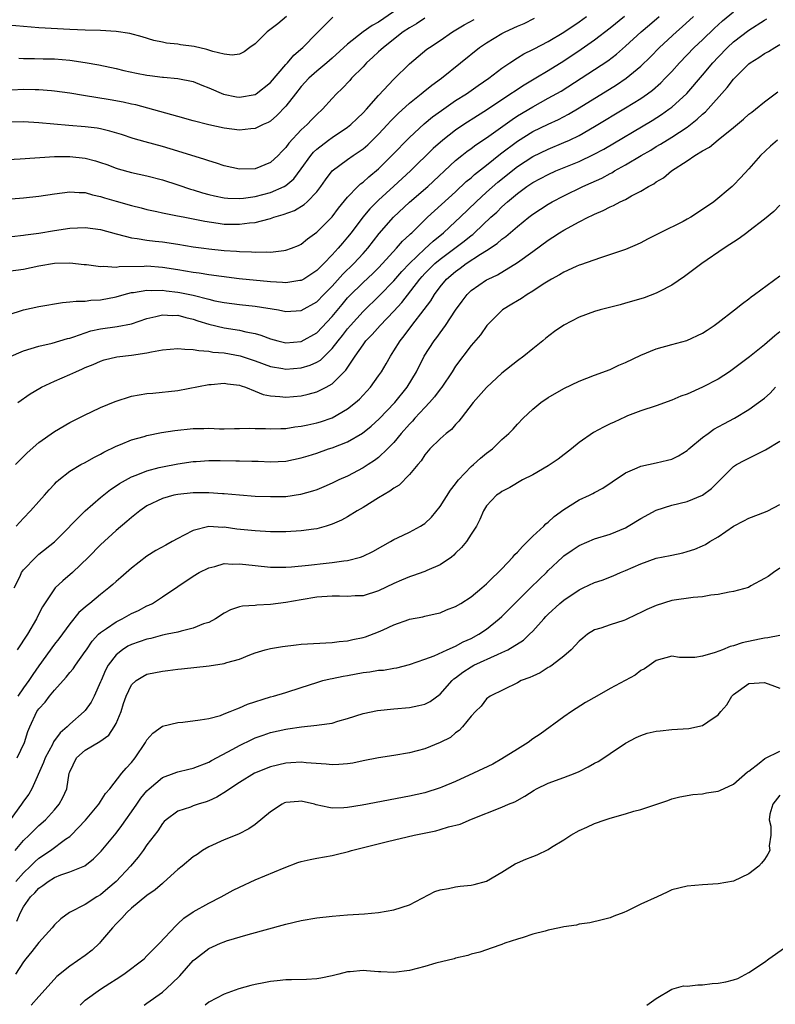
# Model space of a CAD drawing. Units: inches. Extents: x 2646000 to 2649000, y 1554000 to 1557000.
# Drawn here: x 2646127 to 2646224, y 1554167 to 1554295 of the extents above; entities that cross this region are included whole.
import ezdxf

# ---------------------------------------------------------------- set-up
doc = ezdxf.new("R2010")
doc.units = ezdxf.units.IN
doc.header["$MEASUREMENT"] = 0
doc.layers.add('LD26461554_2ft', color=241, linetype='Continuous')

msp = doc.modelspace()

# ---------------------------------------------------------------- linework, layer by layer
at = {"layer": 'LD26461554_2ft'}
for points, elevation in [([(2646178.15, 1554297.85), (2646173, 1554294.28), (2646172.18, 1554293.82), (2646171.03, 1554293), (2646169, 1554291.42), (2646167, 1554289.6), (2646166.3, 1554289), (2646165, 1554287.92), (2646163.98, 1554287), (2646163, 1554285.92), (2646162.26, 1554285), (2646161, 1554283.39), (2646159.84, 1554282.16), (2646159, 1554281.46), (2646158.71, 1554281.29), (2646158.05, 1554281), (2646157, 1554280.48), (2646156.45, 1554280.45), (2646155, 1554280.29), (2646153, 1554280.55), (2646151, 1554280.99), (2646149, 1554281.49), (2646147, 1554282.04), (2646143.13, 1554283.13), (2646141.55, 1554283.55), (2646141, 1554283.66), (2646139.92, 1554283.92), (2646138.23, 1554284.23), (2646134.78, 1554284.78), (2646133, 1554285.09), (2646131, 1554285.35), (2646130.64, 1554285.36), (2646129, 1554285.49), (2646128.51, 1554285.49), (2646127, 1554285.53), (2646125.47, 1554285.47)], 8330), ([(2646125, 1554256.36), (2646127, 1554257), (2646129, 1554257.43), (2646132.05, 1554257.95), (2646133, 1554258.04), (2646133.84, 1554258.16), (2646135, 1554258.16), (2646135.74, 1554258.26), (2646137, 1554258.3), (2646139, 1554258.69), (2646140.04, 1554259), (2646141, 1554259.25), (2646141.27, 1554259.27), (2646143, 1554259.57), (2646143.53, 1554259.53), (2646145, 1554259.55), (2646145.48, 1554259.48), (2646147, 1554259.31), (2646147.27, 1554259.27), (2646149, 1554258.9), (2646151, 1554258.38), (2646151.8, 1554258.2), (2646153, 1554257.97), (2646155, 1554257.72), (2646157, 1554257.51), (2646160.04, 1554257), (2646161, 1554256.8), (2646163, 1554256.91), (2646165, 1554258.04), (2646165.92, 1554259), (2646167, 1554260.09), (2646168.37, 1554261.63), (2646169.8, 1554263), (2646171, 1554264.31), (2646171.62, 1554265), (2646173.11, 1554266.89), (2646174.95, 1554269), (2646177.04, 1554270.96), (2646179.39, 1554273), (2646183, 1554276.36), (2646183.78, 1554277), (2646184.46, 1554277.54), (2646185, 1554277.92), (2646185.62, 1554278.38), (2646187, 1554279.31), (2646190.32, 1554281.68), (2646191, 1554282.12), (2646193, 1554283.32), (2646195, 1554284.41), (2646196.65, 1554285.35), (2646199.27, 1554287), (2646201, 1554288.12), (2646202.73, 1554289.27), (2646203.86, 1554290.14), (2646205, 1554291.15), (2646207.04, 1554293), (2646208.1, 1554293.9), (2646209.36, 1554295)], 8342), ([(2646204.88, 1554295), (2646203, 1554293.48), (2646201, 1554291.93), (2646199.28, 1554290.72), (2646197, 1554289.22), (2646195, 1554287.97), (2646193.4, 1554287), (2646191.88, 1554286.12), (2646189, 1554284.21), (2646187, 1554282.86), (2646185.85, 1554282.15), (2646184.07, 1554281), (2646183, 1554280.29), (2646181.33, 1554279), (2646180.09, 1554277.91), (2646177.14, 1554275), (2646175, 1554273.02), (2646173, 1554271.23), (2646171.89, 1554270.11), (2646170.99, 1554269), (2646169.46, 1554267), (2646169, 1554266.43), (2646168.33, 1554265.67), (2646167.77, 1554265), (2646167, 1554264.14), (2646165.91, 1554263), (2646165, 1554262.09), (2646163.31, 1554261), (2646163, 1554260.82), (2646162.8, 1554260.8), (2646161, 1554260.52), (2646160.57, 1554260.57), (2646159, 1554260.64), (2646154.95, 1554261.05), (2646152.68, 1554261.32), (2646151, 1554261.56), (2646149.77, 1554261.77), (2646149, 1554261.87), (2646147, 1554262.21), (2646145, 1554262.52), (2646143, 1554262.66), (2646142.63, 1554262.63), (2646139.41, 1554262.59), (2646139, 1554262.52), (2646137.37, 1554262.63), (2646137, 1554262.6), (2646135.16, 1554262.84), (2646134.86, 1554262.86), (2646133, 1554263.07), (2646131, 1554263.01), (2646129, 1554262.67), (2646127, 1554262.26), (2646125, 1554261.96)], 8340), ([(2646161.09, 1554295), (2646159.94, 1554294.06), (2646158.56, 1554293), (2646157, 1554291.46), (2646156.34, 1554291), (2646155.59, 1554290.41), (2646155, 1554290.13), (2646154.02, 1554289.98), (2646153, 1554290.12), (2646151.55, 1554290.45), (2646150.74, 1554290.74), (2646149.11, 1554291.11), (2646147.33, 1554291.33), (2646147, 1554291.41), (2646145.54, 1554291.54), (2646145, 1554291.69), (2646143.88, 1554291.88), (2646142.37, 1554292.37), (2646140.8, 1554292.8), (2646139, 1554293.07), (2646137, 1554293.18), (2646135, 1554293.22), (2646133, 1554293.32), (2646129, 1554293.55), (2646127, 1554293.69), (2646125, 1554293.87)], 8326), ([(2646125.11, 1554250.89), (2646127, 1554251.7), (2646128, 1554252), (2646129, 1554252.33), (2646130.71, 1554252.71), (2646132.7, 1554253.3), (2646133, 1554253.37), (2646133.52, 1554253.52), (2646135, 1554254.06), (2646135.71, 1554254.29), (2646137, 1554254.55), (2646139.16, 1554254.84), (2646141, 1554255.22), (2646143, 1554255.9), (2646144.15, 1554256.15), (2646145, 1554256.39), (2646146.3, 1554256.3), (2646147, 1554256.33), (2646148.02, 1554256.02), (2646149, 1554255.81), (2646149.6, 1554255.6), (2646151, 1554255.15), (2646153, 1554254.69), (2646155, 1554254.38), (2646155.83, 1554254.17), (2646157, 1554253.95), (2646157.74, 1554253.74), (2646159, 1554253.26), (2646159.94, 1554253), (2646161, 1554252.74), (2646163, 1554252.9), (2646165, 1554254.05), (2646167, 1554256.16), (2646168.28, 1554257.72), (2646169, 1554258.56), (2646169.21, 1554258.79), (2646171, 1554260.56), (2646172.27, 1554261.73), (2646173, 1554262.47), (2646173.51, 1554263), (2646175.35, 1554265), (2646176.11, 1554265.89), (2646177, 1554266.71), (2646177.14, 1554266.86), (2646177.32, 1554267), (2646179, 1554268.66), (2646179.36, 1554269), (2646183, 1554272.31), (2646184.38, 1554273.62), (2646185, 1554274.13), (2646185.46, 1554274.54), (2646187, 1554275.75), (2646188.79, 1554277.21), (2646191, 1554278.87), (2646193, 1554280.09), (2646195, 1554281.06), (2646196.33, 1554281.67), (2646197.64, 1554282.36), (2646199, 1554283.16), (2646203.84, 1554286.16), (2646205.1, 1554287), (2646207, 1554288.57), (2646208.23, 1554289.77), (2646209.42, 1554291), (2646211.6, 1554293), (2646212.35, 1554293.65), (2646213.81, 1554295)], 8344), ([(2646125.47, 1554266.53), (2646127, 1554266.67), (2646127.28, 1554266.72), (2646129, 1554266.93), (2646131, 1554267.27), (2646133, 1554267.58), (2646135, 1554267.66), (2646137, 1554267.4), (2646139, 1554266.86), (2646139.17, 1554266.83), (2646141, 1554266.33), (2646141.73, 1554266.27), (2646143, 1554266.02), (2646144.07, 1554265.93), (2646145, 1554265.81), (2646147, 1554265.52), (2646149, 1554265.19), (2646150.37, 1554265), (2646151, 1554264.92), (2646153, 1554264.71), (2646154.6, 1554264.6), (2646155, 1554264.56), (2646156.53, 1554264.53), (2646157, 1554264.48), (2646158.52, 1554264.52), (2646159, 1554264.49), (2646160.72, 1554264.72), (2646161, 1554264.73), (2646161.74, 1554265), (2646162.64, 1554265.36), (2646163, 1554265.54), (2646163.81, 1554266.19), (2646165, 1554267.07), (2646167, 1554269.06), (2646167.83, 1554270.17), (2646169, 1554271.61), (2646170.32, 1554273), (2646170.67, 1554273.33), (2646171, 1554273.57), (2646171.75, 1554274.25), (2646173, 1554275.28), (2646174.75, 1554277), (2646177, 1554279.34), (2646178.9, 1554281.1), (2646179.99, 1554282.01), (2646181.15, 1554282.85), (2646183, 1554284.11), (2646184.41, 1554285), (2646185.93, 1554286.07), (2646187.31, 1554287), (2646189, 1554288.3), (2646190.03, 1554289), (2646191, 1554289.64), (2646191.84, 1554290.16), (2646193, 1554290.72), (2646193.17, 1554290.83), (2646195, 1554291.77), (2646197, 1554292.96), (2646199, 1554294.31), (2646199.96, 1554295)], 8338), ([(2646126.25, 1554245), (2646127.87, 1554246.13), (2646129.11, 1554246.89), (2646129.32, 1554247), (2646131, 1554247.78), (2646133, 1554248.63), (2646133.79, 1554249), (2646134.64, 1554249.36), (2646135, 1554249.54), (2646136.05, 1554249.95), (2646137, 1554250.38), (2646137.47, 1554250.53), (2646139.09, 1554250.91), (2646141, 1554251.14), (2646143, 1554251.45), (2646143.59, 1554251.59), (2646145, 1554251.82), (2646147, 1554252.03), (2646147.91, 1554251.91), (2646149, 1554251.9), (2646149.73, 1554251.73), (2646151, 1554251.66), (2646151.55, 1554251.55), (2646153, 1554251.44), (2646155.08, 1554251.08), (2646157, 1554250.43), (2646159, 1554249.67), (2646160.6, 1554249.4), (2646161, 1554249.32), (2646163, 1554249.49), (2646164.16, 1554249.84), (2646165, 1554250.23), (2646165.48, 1554250.52), (2646167, 1554252), (2646167.77, 1554253), (2646168.32, 1554253.68), (2646169, 1554254.57), (2646169.36, 1554255), (2646171, 1554256.81), (2646173.14, 1554258.86), (2646175, 1554260.76), (2646176.02, 1554261.98), (2646177, 1554263.03), (2646179, 1554264.93), (2646180.08, 1554265.92), (2646181.43, 1554267), (2646183, 1554268.44), (2646183.6, 1554269), (2646185.64, 1554271), (2646187, 1554272.24), (2646188.47, 1554273.53), (2646191, 1554275.59), (2646193, 1554276.89), (2646195, 1554277.84), (2646197, 1554278.67), (2646197.73, 1554279), (2646199, 1554279.61), (2646201, 1554280.74), (2646205, 1554283.16), (2646207, 1554284.4), (2646207.86, 1554285), (2646208.52, 1554285.48), (2646209.59, 1554286.41), (2646210.16, 1554287), (2646211, 1554287.89), (2646211.99, 1554289), (2646213.92, 1554291), (2646215, 1554292), (2646216.53, 1554293.47), (2646217, 1554293.9), (2646217.58, 1554294.42), (2646219, 1554295.59)], 8346), ([(2646126.4, 1554289.6), (2646127, 1554289.56), (2646128.43, 1554289.57), (2646129.54, 1554289.54), (2646131, 1554289.53), (2646133, 1554289.35), (2646135, 1554289.05), (2646136.76, 1554288.76), (2646139, 1554288.26), (2646139.99, 1554287.99), (2646141.64, 1554287.65), (2646143, 1554287.41), (2646143.37, 1554287.37), (2646145, 1554287.16), (2646145.16, 1554287.16), (2646147, 1554286.98), (2646149, 1554286.57), (2646150.1, 1554286.1), (2646151, 1554285.76), (2646152.93, 1554284.93), (2646154.6, 1554284.6), (2646155, 1554284.55), (2646157, 1554284.91), (2646157.14, 1554285), (2646159, 1554286.46), (2646161, 1554288.8), (2646161.19, 1554289), (2646162.01, 1554289.99), (2646163.19, 1554291), (2646165, 1554292.85), (2646167.09, 1554294.91)], 8328), ([(2646123.22, 1554271.22), (2646127, 1554271.51), (2646129, 1554271.72), (2646131, 1554272.03), (2646133, 1554272.31), (2646134.22, 1554272.22), (2646135, 1554272.21), (2646135.93, 1554271.93), (2646137, 1554271.71), (2646137.52, 1554271.52), (2646139, 1554271.09), (2646141, 1554270.54), (2646142.24, 1554270.24), (2646143, 1554270.02), (2646144.26, 1554269.74), (2646145, 1554269.56), (2646146.76, 1554269.24), (2646147.91, 1554269), (2646149, 1554268.8), (2646150.48, 1554268.48), (2646152.22, 1554268.22), (2646153, 1554268.13), (2646154.13, 1554268.13), (2646155, 1554268.1), (2646156.29, 1554268.29), (2646157, 1554268.34), (2646158.82, 1554268.82), (2646159, 1554268.85), (2646159.42, 1554269), (2646160.65, 1554269.35), (2646162.1, 1554269.9), (2646163.35, 1554270.65), (2646163.74, 1554271), (2646165, 1554272.31), (2646165.52, 1554273), (2646166.13, 1554273.87), (2646167, 1554275), (2646169, 1554276.48), (2646169.74, 1554277), (2646170.5, 1554277.5), (2646171, 1554277.87), (2646171.61, 1554278.39), (2646173, 1554279.75), (2646174.17, 1554281), (2646174.56, 1554281.44), (2646175.55, 1554282.45), (2646177, 1554283.77), (2646178.55, 1554285), (2646178.79, 1554285.21), (2646179.9, 1554286.1), (2646181.16, 1554287), (2646186.09, 1554291), (2646187, 1554291.6), (2646189, 1554292.79), (2646189.42, 1554293), (2646191, 1554293.73), (2646191.89, 1554294.11), (2646193.2, 1554294.8)], 8336), ([(2646179, 1554294.77), (2646177.93, 1554294.07), (2646177, 1554293.54), (2646176.21, 1554293), (2646173.63, 1554291), (2646173.32, 1554290.68), (2646173, 1554290.41), (2646172.27, 1554289.73), (2646171.46, 1554289), (2646171, 1554288.5), (2646169.52, 1554287), (2646169.28, 1554286.72), (2646168.31, 1554285.69), (2646167.56, 1554285), (2646167, 1554284.4), (2646165.75, 1554283), (2646165, 1554282.32), (2646164.35, 1554281.65), (2646163.74, 1554281), (2646163, 1554280.31), (2646161.4, 1554278.6), (2646161, 1554278.04), (2646160.47, 1554277.53), (2646159.98, 1554277), (2646159, 1554276.1), (2646157, 1554275.28), (2646155, 1554275.22), (2646153, 1554275.65), (2646152, 1554276), (2646151, 1554276.3), (2646150.49, 1554276.49), (2646147, 1554277.58), (2646145, 1554278.18), (2646142.77, 1554278.77), (2646141.21, 1554279.21), (2646139.7, 1554279.7), (2646138.17, 1554280.17), (2646137, 1554280.45), (2646136.53, 1554280.53), (2646135, 1554280.7), (2646132.88, 1554280.88), (2646129, 1554281.25), (2646127, 1554281.34), (2646125, 1554281.31)], 8332), ([(2646125, 1554276.47), (2646126.55, 1554276.55), (2646131, 1554276.89), (2646133, 1554276.89), (2646135, 1554276.66), (2646136.32, 1554276.32), (2646137, 1554276.11), (2646137.82, 1554275.82), (2646139, 1554275.38), (2646139.29, 1554275.29), (2646141, 1554274.8), (2646143, 1554274.37), (2646145, 1554273.84), (2646147, 1554273.2), (2646148.64, 1554272.64), (2646149, 1554272.55), (2646150.18, 1554272.18), (2646151, 1554271.95), (2646151.77, 1554271.77), (2646153, 1554271.53), (2646153.49, 1554271.49), (2646155, 1554271.45), (2646155.49, 1554271.49), (2646157, 1554271.7), (2646159, 1554272.21), (2646160.78, 1554273), (2646161, 1554273.13), (2646162.02, 1554273.98), (2646163, 1554275.28), (2646164.23, 1554277), (2646164.58, 1554277.42), (2646165, 1554277.82), (2646166.54, 1554279), (2646167, 1554279.34), (2646169, 1554280.67), (2646169.42, 1554281), (2646170.22, 1554281.78), (2646171, 1554282.53), (2646171.44, 1554283), (2646173, 1554284.77), (2646175, 1554286.87), (2646177, 1554288.85), (2646178.16, 1554289.84), (2646179.25, 1554290.75), (2646179.59, 1554291), (2646181, 1554291.91), (2646182.58, 1554293), (2646184.1, 1554293.9), (2646185.39, 1554294.61)], 8334), ([(2646125.95, 1554237), (2646127.48, 1554238.52), (2646129, 1554239.86), (2646131, 1554241.28), (2646133, 1554242.42), (2646135, 1554243.43), (2646135.8, 1554243.8), (2646137, 1554244.38), (2646138.86, 1554245.14), (2646141, 1554245.82), (2646143, 1554246.2), (2646143.76, 1554246.24), (2646147, 1554246.56), (2646151, 1554247.33), (2646151.34, 1554247.34), (2646153, 1554247.52), (2646153.43, 1554247.43), (2646155, 1554247.27), (2646155.19, 1554247.19), (2646155.75, 1554247), (2646157, 1554246.49), (2646158.05, 1554246.05), (2646159, 1554245.86), (2646160.2, 1554245.8), (2646161, 1554245.7), (2646163, 1554245.9), (2646163.91, 1554246.09), (2646165, 1554246.38), (2646166.24, 1554247), (2646167, 1554247.43), (2646168.78, 1554249.22), (2646169.97, 1554251), (2646171, 1554252.49), (2646171.38, 1554253), (2646172.18, 1554253.82), (2646173.2, 1554255), (2646175, 1554256.84), (2646176.04, 1554257.96), (2646178.36, 1554261), (2646178.66, 1554261.34), (2646179, 1554261.71), (2646179.64, 1554262.36), (2646180.3, 1554263), (2646181, 1554263.58), (2646184.1, 1554265.9), (2646185, 1554266.64), (2646185.21, 1554266.79), (2646185.46, 1554267), (2646187.57, 1554269), (2646188.32, 1554269.68), (2646189, 1554270.37), (2646189.7, 1554271), (2646191, 1554272.09), (2646192.24, 1554273), (2646193, 1554273.52), (2646195, 1554274.56), (2646196, 1554275), (2646199, 1554276.24), (2646200.88, 1554277.12), (2646202.18, 1554277.82), (2646208.46, 1554281.54), (2646209.68, 1554282.32), (2646210.64, 1554283), (2646211, 1554283.28), (2646212.95, 1554285.05), (2646215, 1554287.41), (2646216.32, 1554289), (2646217, 1554289.73), (2646218.23, 1554291), (2646219, 1554291.7), (2646221, 1554293.21), (2646223, 1554294.52), (2646223.31, 1554294.69)], 8348), ([(2646126.07, 1554229), (2646127, 1554230.04), (2646127.93, 1554231), (2646129, 1554232.22), (2646129.73, 1554233), (2646130.31, 1554233.69), (2646131, 1554234.46), (2646131.26, 1554234.74), (2646131.57, 1554235), (2646133, 1554236.12), (2646134.45, 1554237), (2646135, 1554237.27), (2646136.11, 1554237.89), (2646137, 1554238.34), (2646137.42, 1554238.58), (2646139, 1554239.36), (2646139.58, 1554239.58), (2646141, 1554240.17), (2646142.62, 1554240.62), (2646143, 1554240.74), (2646144.88, 1554241.12), (2646146.61, 1554241.39), (2646149, 1554241.65), (2646150.36, 1554241.64), (2646151, 1554241.68), (2646152.38, 1554241.62), (2646153, 1554241.61), (2646154.35, 1554241.65), (2646155, 1554241.64), (2646156.32, 1554241.68), (2646157, 1554241.65), (2646158.36, 1554241.64), (2646159, 1554241.6), (2646160.34, 1554241.66), (2646161, 1554241.66), (2646162.15, 1554241.85), (2646163, 1554241.94), (2646163.86, 1554242.14), (2646165, 1554242.37), (2646165.49, 1554242.51), (2646167, 1554243.02), (2646169, 1554244.18), (2646170.03, 1554245), (2646170.54, 1554245.46), (2646171.97, 1554247), (2646173, 1554248.45), (2646173.37, 1554249), (2646173.98, 1554250.02), (2646174.54, 1554251), (2646175, 1554251.69), (2646175.79, 1554253), (2646176.34, 1554253.66), (2646177.33, 1554255), (2646178.94, 1554257.06), (2646179.8, 1554258.2), (2646180.25, 1554259), (2646181, 1554260), (2646181.83, 1554261), (2646183, 1554262), (2646183.6, 1554262.4), (2646184.38, 1554263), (2646186.21, 1554264.21), (2646187, 1554264.69), (2646188.39, 1554265.61), (2646189, 1554266.16), (2646189.5, 1554266.5), (2646191, 1554267.8), (2646192.47, 1554269), (2646193, 1554269.41), (2646195, 1554270.72), (2646195.49, 1554271), (2646197, 1554271.77), (2646199.5, 1554273), (2646200.54, 1554273.46), (2646201.92, 1554274.08), (2646203, 1554274.67), (2646203.23, 1554274.77), (2646203.59, 1554275), (2646205, 1554275.78), (2646207.04, 1554277), (2646208.29, 1554277.71), (2646209, 1554278.15), (2646209.54, 1554278.46), (2646211, 1554279.37), (2646213, 1554280.68), (2646214.31, 1554281.69), (2646215, 1554282.35), (2646215.36, 1554282.64), (2646218.2, 1554285.8), (2646219, 1554286.88), (2646221, 1554288.89), (2646221.14, 1554289), (2646222.29, 1554289.71), (2646223, 1554290.21), (2646223.52, 1554290.48), (2646224.34, 1554291), (2646225, 1554291.37)], 8350), ([(2646125.81, 1554221), (2646126.55, 1554222.55), (2646126.74, 1554223), (2646127, 1554223.36), (2646128.58, 1554225), (2646129, 1554225.36), (2646131.02, 1554226.98), (2646135, 1554231), (2646137, 1554232.73), (2646138.26, 1554233.74), (2646139, 1554234.21), (2646139.46, 1554234.54), (2646141, 1554235.39), (2646141.6, 1554235.6), (2646143, 1554236.19), (2646144.58, 1554236.58), (2646145, 1554236.7), (2646147, 1554237.08), (2646149, 1554237.38), (2646149.39, 1554237.39), (2646151, 1554237.5), (2646152.49, 1554237.51), (2646154.53, 1554237.47), (2646155, 1554237.48), (2646156.59, 1554237.41), (2646157.4, 1554237.4), (2646159, 1554237.33), (2646161, 1554237.43), (2646163, 1554237.84), (2646163.87, 1554238.13), (2646165, 1554238.47), (2646166.52, 1554239), (2646167, 1554239.15), (2646169, 1554239.92), (2646170.94, 1554241.06), (2646172.06, 1554241.94), (2646173.11, 1554242.89), (2646175.12, 1554245), (2646176.71, 1554247), (2646177.91, 1554249), (2646178.93, 1554251), (2646180.22, 1554253), (2646180.56, 1554253.44), (2646181, 1554254.06), (2646181.69, 1554255), (2646183, 1554256.99), (2646183.84, 1554258.16), (2646184.47, 1554259), (2646185, 1554259.51), (2646187, 1554260.89), (2646187.21, 1554261), (2646188.43, 1554261.57), (2646191, 1554263.16), (2646193, 1554264.56), (2646195, 1554266.04), (2646195.59, 1554266.41), (2646196.44, 1554267), (2646197, 1554267.35), (2646199, 1554268.41), (2646200.19, 1554269), (2646200.74, 1554269.26), (2646201, 1554269.4), (2646202.13, 1554269.87), (2646203, 1554270.35), (2646203.47, 1554270.53), (2646204.32, 1554271), (2646205, 1554271.32), (2646205.77, 1554271.77), (2646207, 1554272.39), (2646207.99, 1554273), (2646208.66, 1554273.34), (2646209, 1554273.6), (2646209.91, 1554274.09), (2646210.96, 1554275), (2646213, 1554276.3), (2646214, 1554277), (2646215, 1554277.61), (2646215.91, 1554278.09), (2646217.01, 1554279.01), (2646219, 1554280.62), (2646220.3, 1554281.7), (2646221, 1554282.34), (2646221.37, 1554282.63), (2646221.86, 1554283), (2646223, 1554283.93), (2646224.74, 1554285.26)], 8352), ([(2646224.7, 1554279), (2646223.8, 1554278.2), (2646222.52, 1554277), (2646221, 1554275.26), (2646219.91, 1554274.09), (2646219, 1554273.16), (2646218.82, 1554273), (2646216.47, 1554271), (2646215, 1554269.99), (2646213.46, 1554269), (2646213, 1554268.74), (2646212.46, 1554268.46), (2646209.5, 1554267), (2646209, 1554266.73), (2646207.85, 1554266.15), (2646207, 1554265.68), (2646206.53, 1554265.47), (2646205, 1554264.85), (2646201.75, 1554263.75), (2646199.17, 1554262.83), (2646199, 1554262.78), (2646198.63, 1554262.63), (2646197, 1554261.9), (2646196.46, 1554261.54), (2646195.44, 1554261), (2646195, 1554260.75), (2646194.33, 1554260.33), (2646193, 1554259.45), (2646192.26, 1554259), (2646191.52, 1554258.48), (2646191, 1554258.19), (2646190.27, 1554257.73), (2646189.05, 1554257), (2646187.05, 1554255), (2646186.2, 1554253.8), (2646185, 1554252.4), (2646183, 1554249.72), (2646182.55, 1554249), (2646181.2, 1554247), (2646181, 1554246.75), (2646180.26, 1554245.74), (2646179.62, 1554245), (2646179, 1554244.37), (2646177.73, 1554243), (2646177.4, 1554242.6), (2646177, 1554242.21), (2646175.95, 1554241), (2646175, 1554239.86), (2646174.15, 1554239), (2646173, 1554237.91), (2646172.49, 1554237.51), (2646171.68, 1554237), (2646171, 1554236.54), (2646169, 1554235.5), (2646167.88, 1554235), (2646167, 1554234.59), (2646165.9, 1554234.1), (2646165, 1554233.73), (2646164.46, 1554233.54), (2646162.91, 1554233.09), (2646161, 1554232.82), (2646159, 1554232.79), (2646157, 1554232.86), (2646155, 1554233), (2646153, 1554233.2), (2646152.8, 1554233.2), (2646151, 1554233.34), (2646149, 1554233.3), (2646147, 1554233.1), (2646146.48, 1554233), (2646145, 1554232.6), (2646143, 1554231.62), (2646142.09, 1554231), (2646141, 1554230.14), (2646140.4, 1554229.6), (2646139, 1554228.43), (2646137, 1554226.59), (2646135.44, 1554225), (2646133.34, 1554223), (2646132.08, 1554221.92), (2646131.11, 1554221), (2646131, 1554220.88), (2646129.45, 1554218.55), (2646128.78, 1554217.22), (2646128.69, 1554217), (2646127.52, 1554215), (2646126.18, 1554213)], 8354), ([(2646225, 1554270.55), (2646224.23, 1554269.77), (2646223, 1554268.75), (2646221, 1554267.2), (2646220.72, 1554267), (2646219.74, 1554266.26), (2646219, 1554265.78), (2646218.54, 1554265.46), (2646217.79, 1554265), (2646214.88, 1554263), (2646212.65, 1554261.35), (2646211, 1554260.23), (2646209.41, 1554259.41), (2646209, 1554259.18), (2646207.41, 1554258.59), (2646207, 1554258.45), (2646205, 1554257.86), (2646204.33, 1554257.67), (2646201.73, 1554257), (2646201, 1554256.78), (2646199, 1554256.05), (2646197, 1554255.04), (2646195.8, 1554254.2), (2646194.67, 1554253.33), (2646194.29, 1554253), (2646193, 1554251.96), (2646191.85, 1554251), (2646191, 1554250.4), (2646189, 1554248.83), (2646187, 1554246.98), (2646185.27, 1554245), (2646183.7, 1554243), (2646183.41, 1554242.59), (2646183, 1554242.16), (2646182.47, 1554241.53), (2646181.75, 1554241), (2646181, 1554240.33), (2646179.65, 1554239), (2646179, 1554238.24), (2646178.53, 1554237.47), (2646178.11, 1554237), (2646177, 1554235.68), (2646175.68, 1554234.32), (2646175, 1554233.94), (2646174.48, 1554233.52), (2646173, 1554232.67), (2646171, 1554231.44), (2646170.23, 1554231), (2646169, 1554230.21), (2646168.22, 1554229.78), (2646167, 1554229.25), (2646166.2, 1554229), (2646165, 1554228.68), (2646164.63, 1554228.63), (2646163, 1554228.38), (2646161, 1554228.26), (2646159, 1554228.29), (2646157, 1554228.4), (2646154.63, 1554228.62), (2646153, 1554228.86), (2646152.85, 1554228.85), (2646151, 1554228.96), (2646149, 1554228.46), (2646147.82, 1554227.82), (2646147, 1554227.41), (2646146.27, 1554227), (2646145.44, 1554226.56), (2646144.15, 1554225.85), (2646143, 1554225.14), (2646141, 1554223.57), (2646139.63, 1554222.37), (2646139, 1554221.84), (2646138.57, 1554221.43), (2646138.07, 1554221), (2646137, 1554220.17), (2646135.6, 1554219), (2646135.25, 1554218.75), (2646134.19, 1554217.81), (2646133, 1554216.37), (2646131.57, 1554214.43), (2646131, 1554213.71), (2646129, 1554210.93), (2646128.21, 1554209.79), (2646127.71, 1554209), (2646127, 1554208.05), (2646126.29, 1554207)], 8356), ([(2646126.17, 1554199), (2646127.12, 1554201), (2646127.58, 1554202.42), (2646127.82, 1554203), (2646128.75, 1554205), (2646129, 1554205.36), (2646129.79, 1554206.21), (2646130.37, 1554207), (2646131, 1554207.77), (2646132.55, 1554209.45), (2646133, 1554210.04), (2646133.45, 1554210.55), (2646133.73, 1554211), (2646135, 1554212.76), (2646135.15, 1554213), (2646135.9, 1554214.1), (2646136.74, 1554215), (2646137, 1554215.25), (2646137.74, 1554215.74), (2646139, 1554216.62), (2646139.78, 1554217), (2646141, 1554217.68), (2646141.9, 1554218.1), (2646143, 1554218.67), (2646143.24, 1554218.76), (2646143.7, 1554219), (2646145, 1554219.84), (2646147, 1554221.2), (2646149, 1554222.53), (2646149.77, 1554223), (2646151, 1554223.63), (2646151.8, 1554223.8), (2646153, 1554224.15), (2646154.1, 1554224.1), (2646155, 1554224.13), (2646157, 1554223.9), (2646159, 1554223.7), (2646161, 1554223.68), (2646161.73, 1554223.73), (2646163.95, 1554223.95), (2646166.22, 1554224.22), (2646167, 1554224.3), (2646168.53, 1554224.53), (2646169, 1554224.57), (2646170.66, 1554225), (2646171, 1554225.11), (2646172.28, 1554225.72), (2646173.55, 1554226.45), (2646174.57, 1554227), (2646175, 1554227.27), (2646175.48, 1554227.48), (2646177, 1554228.22), (2646178.44, 1554229), (2646178.8, 1554229.2), (2646179, 1554229.34), (2646179.85, 1554230.15), (2646181, 1554231.54), (2646182.33, 1554233.67), (2646183, 1554234.5), (2646183.2, 1554234.8), (2646183.37, 1554235), (2646185, 1554236.73), (2646185.33, 1554237), (2646186.21, 1554237.79), (2646187, 1554238.45), (2646187.78, 1554239), (2646189, 1554240.24), (2646189.9, 1554241), (2646190.44, 1554241.56), (2646191, 1554242.2), (2646191.76, 1554243), (2646193, 1554244.14), (2646194.03, 1554245), (2646195, 1554245.65), (2646197, 1554246.82), (2646199, 1554247.78), (2646201, 1554248.54), (2646203, 1554249.29), (2646204.16, 1554249.84), (2646205, 1554250.2), (2646207, 1554251.16), (2646209, 1554251.96), (2646211, 1554252.55), (2646212.95, 1554253.05), (2646215, 1554253.98), (2646215.6, 1554254.4), (2646216.51, 1554255), (2646217, 1554255.36), (2646219.12, 1554257), (2646220.15, 1554257.85), (2646221, 1554258.46), (2646221.29, 1554258.71), (2646221.71, 1554259), (2646225, 1554261.43)], 8358), ([(2646225, 1554254.19), (2646224.34, 1554253.66), (2646223, 1554252.49), (2646221.07, 1554250.93), (2646219, 1554249.37), (2646218.48, 1554249), (2646217, 1554248.05), (2646215, 1554247), (2646213, 1554246.1), (2646212.19, 1554245.82), (2646211, 1554245.3), (2646209, 1554244.6), (2646207, 1554243.94), (2646205.28, 1554243.28), (2646205, 1554243.17), (2646203.53, 1554242.47), (2646203, 1554242.24), (2646202.16, 1554241.84), (2646200.88, 1554241.12), (2646199, 1554239.82), (2646197.99, 1554239), (2646196.3, 1554237.7), (2646195, 1554236.82), (2646193, 1554235.67), (2646191.64, 1554235), (2646190, 1554234), (2646189, 1554233.48), (2646188.73, 1554233.27), (2646188.3, 1554233), (2646187, 1554231.63), (2646186.59, 1554231), (2646186.14, 1554229.86), (2646185.68, 1554229), (2646185, 1554227.96), (2646184.42, 1554227), (2646183.77, 1554226.23), (2646183, 1554225.51), (2646182.75, 1554225.25), (2646182.45, 1554225), (2646181, 1554223.98), (2646179.25, 1554223.25), (2646179, 1554223.13), (2646177.42, 1554222.58), (2646177, 1554222.46), (2646175.97, 1554222.03), (2646175, 1554221.58), (2646173, 1554220.61), (2646171, 1554220), (2646169.97, 1554219.97), (2646169, 1554219.9), (2646167.94, 1554219.94), (2646167, 1554219.95), (2646165, 1554219.8), (2646163, 1554219.47), (2646161, 1554219.11), (2646159, 1554218.85), (2646157.23, 1554218.77), (2646157, 1554218.74), (2646155.36, 1554218.64), (2646155, 1554218.54), (2646153.82, 1554218.18), (2646153, 1554217.74), (2646151.86, 1554217), (2646151, 1554216.55), (2646150.34, 1554216.34), (2646149, 1554215.78), (2646147.43, 1554215.43), (2646147, 1554215.29), (2646145.63, 1554215), (2646145, 1554214.88), (2646143.52, 1554214.48), (2646143, 1554214.39), (2646141, 1554213.69), (2646140.54, 1554213.46), (2646139.81, 1554213), (2646139, 1554212.36), (2646137.97, 1554211), (2646137.64, 1554210.36), (2646137.05, 1554209), (2646137, 1554208.84), (2646136.17, 1554207), (2646135.78, 1554206.22), (2646135, 1554205.13), (2646134.88, 1554205), (2646133, 1554203.35), (2646132.67, 1554203), (2646131.75, 1554202.25), (2646130.91, 1554201.09), (2646130.74, 1554200.74), (2646129.79, 1554199), (2646129.6, 1554198.4), (2646128.07, 1554195), (2646127.68, 1554194.32), (2646127, 1554193.39), (2646126.76, 1554193), (2646125.26, 1554191)], 8360), ([(2646125.94, 1554187), (2646127, 1554188.3), (2646127.74, 1554189), (2646129, 1554190.24), (2646129.86, 1554191), (2646131, 1554192.27), (2646131.62, 1554193), (2646132.11, 1554193.89), (2646132.6, 1554195), (2646132.94, 1554197), (2646133, 1554197.18), (2646133.86, 1554199), (2646135, 1554199.98), (2646136.88, 1554201.12), (2646138.04, 1554201.96), (2646138.76, 1554203), (2646139, 1554203.46), (2646139.64, 1554205), (2646139.97, 1554206.03), (2646140.31, 1554207), (2646141, 1554208.45), (2646141.59, 1554209), (2646142.45, 1554209.55), (2646143, 1554209.83), (2646145, 1554210.23), (2646145.7, 1554210.3), (2646147, 1554210.47), (2646147.49, 1554210.51), (2646151.07, 1554210.93), (2646153, 1554211.22), (2646153.34, 1554211.34), (2646155, 1554211.79), (2646156.35, 1554212.35), (2646157, 1554212.6), (2646158.32, 1554213), (2646159, 1554213.18), (2646160.56, 1554213.44), (2646162.35, 1554213.65), (2646163, 1554213.71), (2646167, 1554213.93), (2646167.92, 1554214.08), (2646169, 1554214.16), (2646169.67, 1554214.33), (2646171, 1554214.6), (2646171.31, 1554214.69), (2646173, 1554215.31), (2646173.59, 1554215.59), (2646175, 1554216.22), (2646176.92, 1554216.92), (2646177, 1554216.95), (2646178.73, 1554217.27), (2646179, 1554217.35), (2646180.33, 1554217.67), (2646181, 1554217.8), (2646181.82, 1554218.18), (2646183, 1554218.59), (2646183.67, 1554219), (2646185, 1554219.86), (2646186.38, 1554221), (2646186.7, 1554221.3), (2646187, 1554221.55), (2646187.71, 1554222.29), (2646188.5, 1554223), (2646189, 1554223.5), (2646190.4, 1554225), (2646190.67, 1554225.33), (2646191, 1554225.64), (2646191.64, 1554226.36), (2646193, 1554227.7), (2646194.42, 1554229), (2646194.69, 1554229.31), (2646195, 1554229.54), (2646195.76, 1554230.24), (2646197, 1554231.16), (2646199, 1554232.41), (2646200.33, 1554233), (2646200.78, 1554233.22), (2646201, 1554233.36), (2646202.08, 1554233.92), (2646203.26, 1554234.74), (2646205, 1554235.92), (2646206.54, 1554236.54), (2646207, 1554236.77), (2646209, 1554237.19), (2646210.46, 1554237.54), (2646211, 1554237.7), (2646211.87, 1554238.13), (2646213, 1554238.81), (2646213.22, 1554239), (2646215, 1554240.47), (2646215.7, 1554241), (2646216.46, 1554241.55), (2646217.74, 1554242.26), (2646219.14, 1554243), (2646221, 1554244.11), (2646222.26, 1554245), (2646223, 1554245.56), (2646223.76, 1554246.24), (2646224.45, 1554247)], 8362), ([(2646126.01, 1554183), (2646127, 1554184.13), (2646127.93, 1554185), (2646128.45, 1554185.55), (2646129, 1554186.02), (2646130.5, 1554187), (2646132.46, 1554188.46), (2646133, 1554188.84), (2646133.18, 1554189), (2646135.05, 1554190.95), (2646136.77, 1554193), (2646136.85, 1554193.15), (2646137, 1554193.37), (2646137.63, 1554194.37), (2646138.18, 1554195), (2646139.75, 1554197), (2646140.32, 1554197.68), (2646141, 1554198.41), (2646141.48, 1554199), (2646142.83, 1554201), (2646143, 1554201.32), (2646143.78, 1554202.22), (2646145, 1554203.12), (2646147, 1554203.58), (2646147.64, 1554203.64), (2646149.91, 1554203.91), (2646151, 1554204.12), (2646152.51, 1554204.51), (2646153, 1554204.69), (2646153.8, 1554205), (2646154.63, 1554205.37), (2646155, 1554205.47), (2646156.04, 1554205.96), (2646159, 1554206.9), (2646159.4, 1554207), (2646161, 1554207.46), (2646163, 1554208.1), (2646165, 1554208.78), (2646165.77, 1554209), (2646166.75, 1554209.25), (2646167, 1554209.28), (2646168.41, 1554209.59), (2646169, 1554209.68), (2646171, 1554210.06), (2646171.86, 1554210.14), (2646173, 1554210.34), (2646173.63, 1554210.37), (2646175, 1554210.6), (2646175.36, 1554210.64), (2646177, 1554211.08), (2646179, 1554211.77), (2646180.23, 1554212.23), (2646181.9, 1554213), (2646183, 1554213.47), (2646183.98, 1554214.02), (2646185, 1554214.46), (2646186.01, 1554215), (2646187, 1554215.68), (2646188.65, 1554217), (2646189, 1554217.32), (2646191, 1554219.34), (2646192.71, 1554221), (2646193.86, 1554222.14), (2646194.75, 1554223), (2646195, 1554223.27), (2646196.83, 1554225), (2646197, 1554225.15), (2646198.09, 1554225.91), (2646199, 1554226.51), (2646201, 1554227.35), (2646203, 1554227.98), (2646205, 1554228.8), (2646205.37, 1554229), (2646207, 1554229.98), (2646209, 1554231.09), (2646211, 1554231.74), (2646213, 1554232.22), (2646215, 1554233.01), (2646216.13, 1554233.87), (2646217, 1554234.75), (2646219, 1554236.74), (2646219.41, 1554237), (2646220.45, 1554237.55), (2646222.65, 1554238.65), (2646223.13, 1554238.87), (2646225, 1554240.01)], 8364), ([(2646126.16, 1554177.84), (2646126.61, 1554179), (2646127, 1554179.7), (2646127.9, 1554181), (2646128.46, 1554181.54), (2646129, 1554182.15), (2646129.52, 1554182.48), (2646130.2, 1554183), (2646131, 1554183.51), (2646131.84, 1554183.84), (2646133, 1554184.23), (2646134.96, 1554185.04), (2646136.09, 1554185.91), (2646137.07, 1554186.93), (2646139, 1554189.24), (2646139.76, 1554190.24), (2646140.28, 1554191), (2646141, 1554192), (2646141.67, 1554193), (2646142.22, 1554193.78), (2646143, 1554194.73), (2646143.28, 1554195), (2646145, 1554196.44), (2646146.52, 1554197), (2646146.86, 1554197.14), (2646147, 1554197.19), (2646148.44, 1554197.56), (2646149, 1554197.69), (2646151, 1554198.46), (2646151.35, 1554198.65), (2646154.11, 1554200.11), (2646155, 1554200.6), (2646156.6, 1554201.4), (2646157, 1554201.58), (2646158.04, 1554201.96), (2646159, 1554202.29), (2646161, 1554202.73), (2646161.25, 1554202.75), (2646163.01, 1554203.01), (2646165, 1554203.22), (2646165.3, 1554203.3), (2646167, 1554203.51), (2646167.74, 1554203.74), (2646169, 1554204.08), (2646171, 1554204.74), (2646172.86, 1554205.14), (2646175, 1554205.37), (2646177, 1554205.54), (2646178.22, 1554205.78), (2646179, 1554205.96), (2646179.68, 1554206.32), (2646181, 1554207.24), (2646182.55, 1554209), (2646182.78, 1554209.22), (2646183, 1554209.36), (2646183.91, 1554210.09), (2646185, 1554210.8), (2646185.37, 1554211), (2646188.4, 1554212.4), (2646189, 1554212.64), (2646189.74, 1554213), (2646191.77, 1554214.23), (2646192.58, 1554215), (2646193, 1554215.43), (2646194.41, 1554217), (2646194.7, 1554217.3), (2646195, 1554217.6), (2646196.51, 1554219), (2646197, 1554219.42), (2646199, 1554220.76), (2646199.54, 1554221), (2646201, 1554221.69), (2646201.98, 1554222.02), (2646203.43, 1554222.57), (2646204.37, 1554223), (2646205, 1554223.26), (2646207, 1554224.14), (2646209, 1554224.84), (2646210.8, 1554225.2), (2646211, 1554225.27), (2646212.45, 1554225.55), (2646213, 1554225.71), (2646213.97, 1554226.03), (2646215, 1554226.45), (2646215.36, 1554226.64), (2646215.92, 1554227), (2646217, 1554227.63), (2646219, 1554229.01), (2646220.32, 1554229.68), (2646221, 1554230.04), (2646223.15, 1554230.85), (2646223.47, 1554231), (2646225, 1554231.79)], 8366), ([(2646225, 1554223.55), (2646224.17, 1554223), (2646223.5, 1554222.5), (2646223, 1554222.21), (2646221.26, 1554221.26), (2646220.94, 1554221.06), (2646219, 1554220.54), (2646218.46, 1554220.46), (2646217, 1554220.15), (2646216.05, 1554220.05), (2646215, 1554219.87), (2646213.77, 1554219.77), (2646211, 1554219.37), (2646209, 1554218.74), (2646207.78, 1554218.22), (2646207, 1554217.81), (2646206.42, 1554217.58), (2646205, 1554216.86), (2646204.77, 1554216.77), (2646203, 1554216.21), (2646201.79, 1554215.79), (2646201, 1554215.56), (2646200.07, 1554215), (2646199.48, 1554214.52), (2646199, 1554214.13), (2646197.95, 1554213), (2646197, 1554212.17), (2646195.49, 1554211), (2646195.21, 1554210.79), (2646195, 1554210.69), (2646193.97, 1554210.03), (2646193, 1554209.6), (2646192.61, 1554209.39), (2646191.5, 1554209), (2646191, 1554208.73), (2646187.48, 1554207), (2646187, 1554206.64), (2646186.29, 1554205.71), (2646185.55, 1554205), (2646185, 1554204.41), (2646183.88, 1554203), (2646183.45, 1554202.55), (2646183, 1554202.25), (2646182.34, 1554201.66), (2646181, 1554200.98), (2646179, 1554200.19), (2646177, 1554199.67), (2646175, 1554199.3), (2646173, 1554198.99), (2646171, 1554198.62), (2646169.67, 1554198.33), (2646169, 1554198.23), (2646167.87, 1554198.13), (2646167, 1554198.1), (2646166.2, 1554198.2), (2646163.64, 1554198.36), (2646163, 1554198.44), (2646161.65, 1554198.35), (2646161, 1554198.33), (2646159, 1554197.86), (2646156.93, 1554197), (2646155, 1554195.81), (2646153.74, 1554195), (2646153.32, 1554194.68), (2646152.07, 1554193.93), (2646151, 1554193.43), (2646150.69, 1554193.31), (2646149.63, 1554193), (2646149, 1554192.78), (2646148.63, 1554192.63), (2646147, 1554192.12), (2646145.48, 1554191), (2646145.23, 1554190.77), (2646145, 1554190.52), (2646144.43, 1554189.57), (2646143, 1554187.72), (2646142.51, 1554187), (2646141.87, 1554186.13), (2646140.88, 1554185), (2646139, 1554183), (2646137.93, 1554182.07), (2646137, 1554181.28), (2646136.51, 1554181), (2646135, 1554180.02), (2646132.97, 1554179), (2646131.82, 1554178.18), (2646131, 1554177.4), (2646130.7, 1554177), (2646129, 1554175.09), (2646128.09, 1554173.91), (2646127.32, 1554173), (2646127, 1554172.59), (2646125.98, 1554171)], 8368), ([(2646225, 1554214.84), (2646223.47, 1554214.53), (2646223, 1554214.49), (2646222.37, 1554214.37), (2646220.12, 1554213.88), (2646219, 1554213.52), (2646218.57, 1554213.43), (2646217.56, 1554213), (2646216.63, 1554212.63), (2646215, 1554212.15), (2646214, 1554212), (2646213, 1554212.02), (2646212.01, 1554212.01), (2646211, 1554212.16), (2646209, 1554211.59), (2646207.46, 1554210.54), (2646207, 1554210.31), (2646206.27, 1554209.73), (2646204.98, 1554209), (2646203, 1554207.98), (2646201.28, 1554207), (2646199.84, 1554206.16), (2646198.03, 1554205), (2646197, 1554204.3), (2646193.93, 1554202.07), (2646193, 1554201.45), (2646192.38, 1554201), (2646191, 1554200.14), (2646189, 1554198.86), (2646187.8, 1554198.2), (2646185.3, 1554197), (2646183, 1554195.95), (2646181.2, 1554195.2), (2646181, 1554195.12), (2646179, 1554194.49), (2646177, 1554194.05), (2646170.87, 1554192.87), (2646169, 1554192.57), (2646168.53, 1554192.53), (2646167, 1554192.51), (2646166.56, 1554192.56), (2646164.94, 1554192.94), (2646164.72, 1554193), (2646163, 1554193.39), (2646162.63, 1554193.37), (2646161, 1554193.23), (2646160.83, 1554193.17), (2646160.5, 1554193), (2646159, 1554192.02), (2646157, 1554190.36), (2646156.2, 1554189.8), (2646154.86, 1554189.14), (2646153, 1554188.38), (2646151, 1554187.49), (2646150.21, 1554187), (2646149.5, 1554186.5), (2646149, 1554186.2), (2646147.58, 1554185), (2646147, 1554184.53), (2646145.15, 1554182.85), (2646145, 1554182.74), (2646144.07, 1554181.93), (2646143, 1554181.16), (2646141, 1554179.56), (2646140.38, 1554179), (2646139.76, 1554178.24), (2646139, 1554177.52), (2646138.52, 1554177), (2646137, 1554175.16), (2646136.84, 1554175), (2646135.89, 1554174.11), (2646135, 1554173.43), (2646133, 1554172.04), (2646131.32, 1554170.68), (2646129.81, 1554169), (2646129, 1554168.12), (2646128, 1554167)], 8370), ([(2646134.33, 1554167), (2646135, 1554167.61), (2646136.96, 1554169.04), (2646138.19, 1554169.81), (2646139, 1554170.36), (2646139.99, 1554171), (2646142.63, 1554173), (2646143, 1554173.35), (2646143.8, 1554174.2), (2646144.63, 1554175), (2646146.73, 1554177.27), (2646147, 1554177.5), (2646147.77, 1554178.23), (2646149, 1554179.05), (2646151, 1554180.19), (2646152.6, 1554181), (2646154.15, 1554181.85), (2646155, 1554182.28), (2646157, 1554183.2), (2646160.78, 1554184.77), (2646162.56, 1554185.44), (2646163, 1554185.58), (2646164.14, 1554185.86), (2646165, 1554186), (2646167, 1554186.36), (2646167.52, 1554186.48), (2646169.12, 1554186.88), (2646169.49, 1554187), (2646174.17, 1554188.17), (2646177.61, 1554189), (2646180.44, 1554189.56), (2646181, 1554189.72), (2646182.07, 1554190.07), (2646183.6, 1554190.4), (2646185.05, 1554191.05), (2646189, 1554192.64), (2646189.83, 1554193), (2646190.67, 1554193.33), (2646191.96, 1554194.04), (2646193.16, 1554194.84), (2646193.47, 1554195), (2646195, 1554195.73), (2646197, 1554196.44), (2646198.49, 1554197), (2646199, 1554197.22), (2646200.18, 1554197.82), (2646201, 1554198.31), (2646201.45, 1554198.55), (2646202.18, 1554199), (2646203, 1554199.58), (2646205, 1554200.89), (2646206.37, 1554201.63), (2646207, 1554201.88), (2646207.82, 1554202.18), (2646209, 1554202.44), (2646209.48, 1554202.52), (2646211, 1554202.68), (2646213.2, 1554202.8), (2646215, 1554203.18), (2646215.69, 1554203.69), (2646217, 1554204.56), (2646217.38, 1554205), (2646218.15, 1554205.85), (2646218.77, 1554207), (2646219, 1554207.22), (2646221, 1554208.62), (2646223, 1554208.77), (2646224.3, 1554208.3), (2646225, 1554208.02)], 8372), ([(2646142.65, 1554167), (2646143, 1554167.22), (2646145, 1554168.66), (2646146.23, 1554169.77), (2646147.24, 1554170.76), (2646149, 1554172.75), (2646149.3, 1554173), (2646151, 1554174.33), (2646151.48, 1554174.52), (2646152.55, 1554175), (2646153, 1554175.19), (2646153.29, 1554175.29), (2646156.12, 1554176.12), (2646161, 1554177.48), (2646163, 1554177.93), (2646165, 1554178.27), (2646167, 1554178.52), (2646169, 1554178.67), (2646171.19, 1554178.81), (2646173.02, 1554178.98), (2646175, 1554179.32), (2646177, 1554179.98), (2646180.32, 1554181.68), (2646181, 1554181.9), (2646182.08, 1554182.08), (2646183, 1554182.32), (2646183.59, 1554182.41), (2646185, 1554182.53), (2646185.39, 1554182.61), (2646187, 1554183.04), (2646189, 1554184.2), (2646190.73, 1554185.27), (2646191, 1554185.42), (2646192.1, 1554185.9), (2646193, 1554186.25), (2646193.56, 1554186.44), (2646195, 1554187.14), (2646195.42, 1554187.42), (2646197, 1554188.39), (2646197.93, 1554189), (2646199, 1554189.6), (2646199.98, 1554190.02), (2646201, 1554190.5), (2646202.36, 1554191), (2646203, 1554191.2), (2646205, 1554191.75), (2646206.09, 1554192.09), (2646207, 1554192.33), (2646210.5, 1554193.5), (2646211, 1554193.69), (2646212.04, 1554193.96), (2646213.73, 1554194.27), (2646215, 1554194.36), (2646215.52, 1554194.48), (2646217, 1554194.68), (2646217.22, 1554194.78), (2646219, 1554195.6), (2646220.82, 1554197.18), (2646221, 1554197.29), (2646222.33, 1554198.33), (2646223.07, 1554198.93), (2646225, 1554199.85)], 8374), ([(2646225, 1554194.16), (2646224.1, 1554193), (2646223.73, 1554191.73), (2646223.62, 1554191), (2646223.85, 1554190.15), (2646223.82, 1554189), (2646223.62, 1554187.62), (2646223.7, 1554187), (2646223.46, 1554186.54), (2646223, 1554185.86), (2646222.63, 1554185.37), (2646222.27, 1554185), (2646221, 1554183.97), (2646219, 1554183.02), (2646217, 1554182.68), (2646215, 1554182.58), (2646213, 1554182.41), (2646211, 1554181.9), (2646210.4, 1554181.6), (2646209.11, 1554181), (2646207, 1554180.06), (2646205.17, 1554179.17), (2646204.77, 1554179), (2646203.49, 1554178.51), (2646203, 1554178.3), (2646201.99, 1554178.01), (2646200.38, 1554177.62), (2646199, 1554177.45), (2646198.64, 1554177.36), (2646197, 1554177.12), (2646196.46, 1554177), (2646195, 1554176.7), (2646194.58, 1554176.58), (2646193, 1554176.18), (2646191.74, 1554175.74), (2646191, 1554175.54), (2646189.36, 1554175), (2646189, 1554174.84), (2646187.62, 1554174.38), (2646187, 1554174.14), (2646186.14, 1554173.86), (2646185, 1554173.59), (2646184.58, 1554173.42), (2646183, 1554173.07), (2646182.79, 1554173), (2646180.41, 1554172.41), (2646179, 1554171.98), (2646177, 1554171.47), (2646175, 1554171.21), (2646173.3, 1554171.3), (2646173, 1554171.3), (2646171.43, 1554171.43), (2646171, 1554171.45), (2646169.31, 1554171.31), (2646169, 1554171.3), (2646167.85, 1554171), (2646167, 1554170.76), (2646165.54, 1554170.46), (2646165, 1554170.37), (2646163.69, 1554170.31), (2646161.74, 1554170.26), (2646161, 1554170.26), (2646159.88, 1554170.12), (2646159, 1554170.06), (2646158.13, 1554169.87), (2646157, 1554169.67), (2646156.47, 1554169.53), (2646154.91, 1554169.09), (2646153, 1554168.41), (2646151, 1554167.36), (2646150.54, 1554167)], 8376), ([(2646207.76, 1554167), (2646209, 1554167.85), (2646211, 1554169.04), (2646212.53, 1554169.47), (2646213, 1554169.44), (2646214.37, 1554169.63), (2646215, 1554169.61), (2646216.22, 1554169.78), (2646217, 1554169.81), (2646217.99, 1554170.01), (2646219, 1554170.25), (2646219.56, 1554170.44), (2646221, 1554171.19), (2646223, 1554172.54), (2646223.58, 1554173), (2646225.59, 1554174.41)], 8378)]:
    msp.add_lwpolyline(points, dxfattribs=dict(at, elevation=elevation))

doc.saveas('drawing.dxf')
